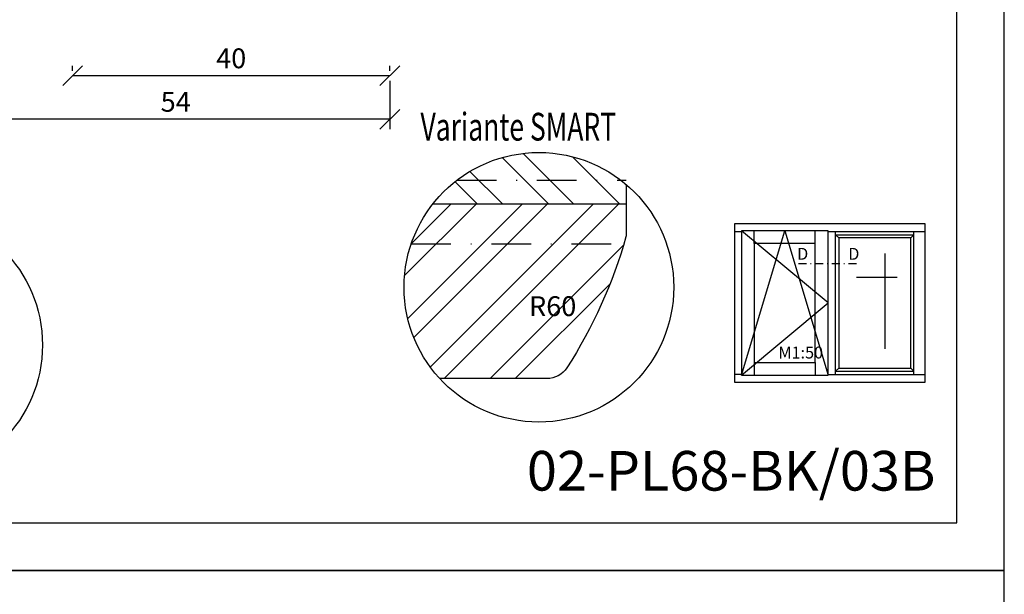
# Model space of a CAD drawing. Units: millimetres. Extents: x 0 to 655, y 0 to 421.
# Drawn here: x 531 to 655, y 208 to 281 of the extents above; entities that cross this region are included whole.
import ezdxf

# ---------------------------------------------------------------- set-up
doc = ezdxf.new("R2010")
doc.units = ezdxf.units.MM
doc.header["$LTSCALE"] = 10
doc.linetypes.add('STRICHPUNKT', pattern=[1, 0.5, -0.25, 0, -0.25])
for name, color, linetype in [('Bemaßung', 1, 'Continuous'), ('Flügelrahmen', 84, 'Continuous'), ('Schlitz-Zapfen', 253, 'STRICHPUNKT'), ('Schraffur', 251, 'Continuous')]:
    doc.layers.add(name, color=color, linetype=linetype)
doc.styles.add('RomanS', font='romans.shx', dxfattribs={"width": 0.7})
doc.dimstyles.new('IDEAL Holz', dxfattribs={"dimtxt": 2.5, "dimasz": 2.5, "dimexe": 1.25, "dimexo": 0.625, "dimtad": 1, "dimtxsty": 'RomanS', "dimblk": 'OBLIQUE', "dimcen": 2.5, "dimadec": 0, "dimazin": 0, "dimtfac": 1, "dimtmove": 0, "dimatfit": 3, "dimldrblk": 'OBLIQUE', "dimfxl": 1, "dimarcsym": 0})

# ---------------------------------------------------------------- blocks, each defined once
blk = doc.blocks.new('I-Pfosten FIB ID')
for p, q in [((-28, 19), (-27.12, 19)), ((-16.23, 10), (-27.12, 19.12)), ((-27.12, 0.88), (-21.68, 19.12)), ((-25.52, 17.52), (-25.52, 19.12)), ((-21.68, 19.12), (-16.23, 0.88)), ((-17.83, 17.52), (-17.83, 19.12)), ((-16.23, 19), (-4, 19)), ((-15.27, 1), (-15.27, 19)), ((-5.4, 1), (-5.4, 19)), ((-14.87, 18.2), (-15.27, 18.6)), ((-15.27, 18.6), (-5.4, 18.6)), ((-5.8, 18.2), (-5.4, 18.6)), ((-9.06, 16.23), (-9.06, 4.21)), ((-7.53, 13.23), (-12.63, 13.23)), ((-27.12, 0.88), (-16.23, 10)), ((-25.52, 2.48), (-25.52, 0.88)), ((-17.83, 2.48), (-17.83, 0.88)), ((-15.27, 1.4), (-14.87, 1.8)), ((-15.27, 1.4), (-5.4, 1.4)), ((-5.4, 1.4), (-5.8, 1.8)), ((-27.12, 1), (-28, 1)), ((-16.23, 1), (-4, 1))]:
    blk.add_line(p, q)
for points in [[(-28, 0), (-4, 0), (-4, 20), (-28, 20)], [(-16.23, 19.12), (-27.12, 19.12), (-27.12, 0.88), (-16.23, 0.88)], [(-17.83, 17.52), (-25.52, 17.52), (-25.52, 2.48), (-17.83, 2.48)], [(-14.87, 1.8), (-5.8, 1.8), (-5.8, 18.2), (-14.87, 18.2)]]:
    blk.add_lwpolyline(points, close=True)
at = {"insert": (-22.49, 4.5), "char_height": 1.5, "width": 18.7405, "attachment_point": 1, "style": 'RomanS'}
blk.add_mtext('M1:50', dxfattribs=at)
blk = doc.blocks.new('_Oblique')
at = {"color": 0, "linetype": 'ByBlock', "lineweight": -2}
blk.add_line((-0.5, -0.5), (0.5, 0.5), dxfattribs=at)
blk = doc.blocks.new('*D54')
at = {"layer": 'Bemaßung', "color": 0, "lineweight": -2}
for p, q in [((523.29, 272.54), (523.29, 266.76)), ((577.29, 272.88), (577.29, 266.76)), ((577.29, 268.01), (523.29, 268.01))]:
    blk.add_line(p, q, dxfattribs=at)
at = {"layer": 'Defpoints', "color": 0}
for p in [(523.29, 273.16), (577.29, 273.51), (523.29, 268.01)]:
    blk.add_point(p, dxfattribs=at)
at = {"layer": 'Bemaßung', "color": 0, "lineweight": -2, "xscale": 2.5, "yscale": 2.5, "zscale": 2.5, "rotation": 180}
blk.add_blockref('_Oblique', (523.29, 268.01), dxfattribs=at)
at = {"layer": 'Bemaßung', "color": 0, "lineweight": -2, "xscale": 2.5, "yscale": 2.5, "zscale": 2.5}
blk.add_blockref('_Oblique', (577.29, 268.01), dxfattribs=at)
at = {"layer": 'Bemaßung', "color": 0, "insert": (550.29, 269.89), "char_height": 2.5, "attachment_point": 5, "style": 'RomanS'}
blk.add_mtext('54', dxfattribs=at)
blk = doc.blocks.new('*D56')
at = {"layer": 'Bemaßung', "color": 0, "lineweight": -2}
for p, q in [((537.29, 274.13), (537.29, 274.76)), ((577.29, 274.13), (577.29, 274.76)), ((577.29, 273.51), (537.29, 273.51))]:
    blk.add_line(p, q, dxfattribs=at)
at = {"layer": 'Defpoints', "color": 0}
for p in [(537.29, 273.51), (537.29, 273.51), (577.29, 273.51)]:
    blk.add_point(p, dxfattribs=at)
at = {"layer": 'Bemaßung', "color": 0, "lineweight": -2, "xscale": 2.5, "yscale": 2.5, "zscale": 2.5, "rotation": 180}
blk.add_blockref('_Oblique', (537.29, 273.51), dxfattribs=at)
at = {"layer": 'Bemaßung', "color": 0, "lineweight": -2, "xscale": 2.5, "yscale": 2.5, "zscale": 2.5}
blk.add_blockref('_Oblique', (577.29, 273.51), dxfattribs=at)
at = {"layer": 'Bemaßung', "color": 0, "insert": (557.29, 275.38), "char_height": 2.5, "attachment_point": 5, "style": 'RomanS'}
blk.add_mtext('40', dxfattribs=at)

msp = doc.modelspace()

# ---------------------------------------------------------------- hatches: boundary and pattern name
at = {"layer": 'Schraffur'}
h = msp.add_hatch(dxfattribs=at)
h.set_pattern_fill('STEEL', color=84, scale=2, angle=-90, style=0)
h.set_pattern_definition([(315, (544.087, 418.307), (4.49013, 4.49013), []), (315, (547.262, 418.307), (4.49013, 4.49013), [])])
h.paths.add_polyline_path([(607.088, 257.349), (607.088, 259.793, 0.4249947), (582.732, 257.349)])
h = msp.add_hatch(dxfattribs=at)
h.set_pattern_fill('STEEL', color=84, scale=2, style=0)
h.set_pattern_definition([(45, (468.337, 433.832), (-4.49013, 4.49013), []), (45, (468.337, 437.007), (-4.49013, 4.49013), [])])
h.paths.add_polyline_path([(597.094, 235.318, 0.2542149), (599.611, 236.686, 0.0758461), (607.051, 253.185, 0.0681615), (607.088, 253.454), (607.088, 257.349), (582.732, 257.349, 0.1683263), (579.088, 246.832, 0.1881998), (583.581, 235.318)])
h.paths.add_polyline_path([(600.759, 247.692), (600.759, 241.942), (597.009, 241.942), (597.009, 247.692)], flags=24)

# ---------------------------------------------------------------- linework, layer by layer
at = {"linetype": 'STRICHPUNKT', "ltscale": 0.2}
msp.add_line((628.829, 249.837), (636.316, 249.837), dxfattribs=at)
for points in [[(654.771, 211.11), (654.771, 421.11), (357.771, 421.11), (357.771, 211.11)], [(648.771, 217.11), (648.771, 415.11), (363.771, 415.11), (363.771, 217.11)], [(654.771, 1.11), (654.771, 211.11), (357.771, 211.11), (357.771, 1.11)]]:
    msp.add_lwpolyline(points, close=True)
for centre in [(596.088, 246.832), (516.486, 239.549)]:
    msp.add_circle(centre, 17)
at = {"layer": 'Flügelrahmen'}
msp.add_lwpolyline([(607.088, 259.793), (607.088, 253.454, -0.0681615), (607.051, 253.185, -0.0758461), (599.611, 236.686, -0.2542149), (597.094, 235.318), (583.581, 235.318)], format="xyb", dxfattribs=at)
at = {"layer": 'Schlitz-Zapfen'}
for p, q in [((585.737, 260.318), (607.088, 260.318)), ((579.997, 252.318), (606.802, 252.318))]:
    msp.add_line(p, q, dxfattribs=at)
at = {"layer": 'Schraffur', "color": 84}
msp.add_line((582.732, 257.349), (607.088, 257.349), dxfattribs=at)

# ---------------------------------------------------------------- block references
msp.add_blockref('I-Pfosten FIB ID', (648.771, 234.847))

# ---------------------------------------------------------------- texts
at = {"style": 'RomanS', "width": 0.7}
msp.add_text('Variante SMART', height=3.5, dxfattribs=at).set_placement((581.158, 265.329))
at = {"char_height": 1.5, "width": 1.84182, "style": 'RomanS'}
for insert, attachment_point in [((630.052, 251.798), 3), ((635.093, 251.798), 1)]:
    msp.add_mtext('D', dxfattribs=dict(at, insert=insert, attachment_point=attachment_point))
at = {"insert": (594.576, 226.189), "char_height": 5, "width": 44.56826, "attachment_point": 1}
msp.add_mtext('{\\fArial|b0|i0|c0|p34;02-PL68-BK/03B}', dxfattribs=at)
at = {"layer": 'Bemaßung', "insert": (597.824, 245.697), "char_height": 2.5, "width": 3.11359, "attachment_point": 2, "style": 'RomanS'}
msp.add_mtext('R60', dxfattribs=at)

# ---------------------------------------------------------------- dimensions: what is measured, and where the dimension line sits
at = {"layer": 'Bemaßung'}
for base, p2, picture, middle in [((537.286, 273.507), (537.286, 273.507), '*D56', (557.286, 275.382)), ((523.286, 268.014), (523.286, 273.161), '*D54', (550.286, 269.889))]:
    dim = msp.add_linear_dim(base=base, p1=(577.286, 273.507), p2=p2, dimstyle='IDEAL Holz', dxfattribs=at)
    dim.commit()
    dim.dimension.update_dxf_attribs({"geometry": picture, "text_midpoint": middle})

doc.saveas('drawing.dxf')
